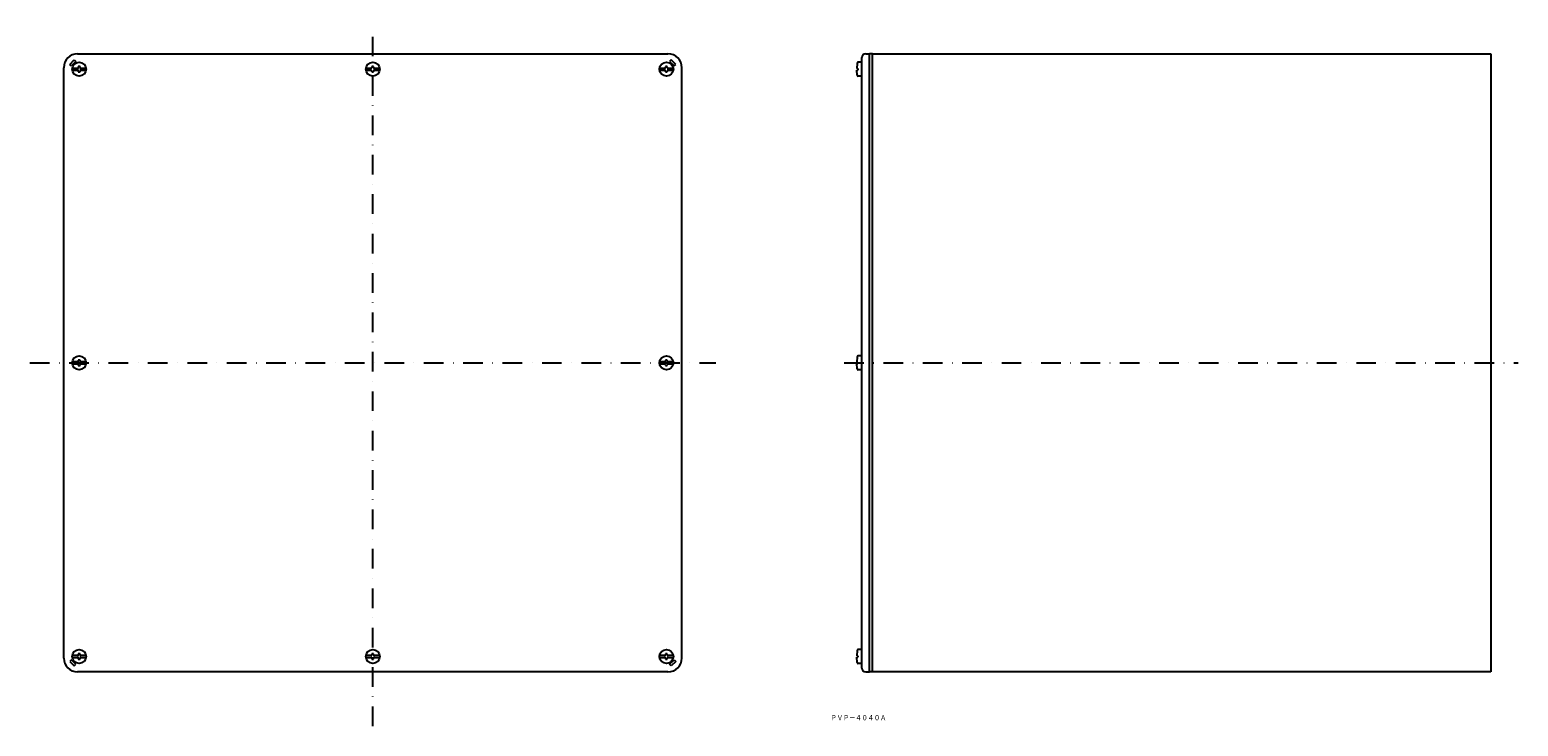
# Model space of a CAD drawing. Extents: x 972 to 1935, y -719 to -268.
import ezdxf
from ezdxf.enums import TextEntityAlignment as Align

# ---------------------------------------------------------------- set-up
doc = ezdxf.new("R2010")
doc.units = 0
doc.linetypes.add('DASHDOT', pattern=[25.4, 12.7, -6.35, 0, -6.35])
doc.layers.add('1', color=7, linetype='CONTINUOUS')
doc.styles.add('MDRAFSTD', font='TXT', dxfattribs={"bigfont": 'BIGFONT'})

msp = doc.modelspace()

# ---------------------------------------------------------------- linework, layer by layer
at = {"layer": '1', "color": 5, "linetype": 'DASHDOT'}
for p, q in [((1193.77, -718.76), (1193.77, -268.07)), ((971.79, -483.62), (1415.75, -483.62)), ((1498.77, -483.62), (1935.04, -483.62))]:
    msp.add_line(p, q, dxfattribs=at)
at = {"layer": '1', "color": 7, "linetype": 'CONTINUOUS'}
for p, q in [((997.76, -290.44), (1000.59, -287.61)), ((1001.65, -288.67), (998.82, -291.5)), ((1000.59, -287.61), (1001.65, -288.67)), ((1002.77, -283.62), (1384.77, -283.62)), ((1386.95, -287.61), (1385.89, -288.67)), ((1385.89, -288.67), (1388.72, -291.5)), ((1389.78, -290.44), (1386.95, -287.61)), ((1510.24, -681.12), (1510.24, -286.12)), ((1512.74, -283.62), (1515.24, -283.62)), ((1515.24, -683.62), (1515.24, -283.62)), ((1517.24, -283.62), (1515.24, -283.62)), ((1517.24, -283.62), (1917.24, -283.62)), ((1517.24, -683.62), (1517.24, -283.62)), ((1917.24, -283.62), (1917.24, -683.62)), ((993.77, -674.62), (993.77, -292.62)), ((998.82, -291.5), (997.76, -290.44)), ((1002.63, -293.05), (999.31, -293.05)), ((999.31, -294.2), (1002.63, -294.2)), ((1004.34, -291.91), (1003.2, -291.91)), ((1003.2, -291.91), (1003.2, -292.48)), ((1003.2, -294.77), (1003.2, -295.34)), ((1003.2, -295.34), (1004.34, -295.34)), ((1004.34, -292.48), (1004.34, -291.91)), ((1004.34, -295.34), (1004.34, -294.77)), ((1008.23, -293.05), (1004.91, -293.05)), ((1004.91, -294.2), (1008.23, -294.2)), ((1192.63, -293.05), (1189.31, -293.05)), ((1189.31, -294.2), (1192.63, -294.2)), ((1194.34, -291.91), (1193.2, -291.91)), ((1193.2, -291.91), (1193.2, -292.48)), ((1193.2, -294.77), (1193.2, -295.34)), ((1193.2, -295.34), (1194.34, -295.34)), ((1194.34, -292.48), (1194.34, -291.91)), ((1194.34, -295.34), (1194.34, -294.77)), ((1198.23, -293.05), (1194.91, -293.05)), ((1194.91, -294.2), (1198.23, -294.2)), ((1382.63, -293.05), (1379.31, -293.05)), ((1379.31, -294.2), (1382.63, -294.2)), ((1384.34, -291.91), (1383.2, -291.91)), ((1383.2, -291.91), (1383.2, -292.48)), ((1383.2, -294.77), (1383.2, -295.34)), ((1383.2, -295.34), (1384.34, -295.34)), ((1384.34, -292.48), (1384.34, -291.91)), ((1384.34, -295.34), (1384.34, -294.77)), ((1388.23, -293.05), (1384.91, -293.05)), ((1384.91, -294.2), (1388.23, -294.2)), ((1388.72, -291.5), (1389.78, -290.44)), ((1393.77, -674.62), (1393.77, -292.62)), ((1507.23, -289.82), (1506.98, -293.12)), ((1506.98, -293.12), (1507.69, -293.12)), ((1506.98, -294.12), (1507.69, -294.12)), ((1507.23, -297.43), (1506.98, -294.12)), ((1507.69, -293.12), (1507.69, -294.12)), ((1510.24, -289.12), (1507.98, -289.12)), ((1510.24, -298.12), (1507.98, -298.12)), ((1510.24, -291.25), (1510.24, -289.12)), ((1507.23, -479.82), (1506.98, -483.12)), ((1510.24, -479.12), (1507.98, -479.12)), ((1510.24, -481.25), (1510.24, -479.12)), ((1002.63, -483.05), (999.31, -483.05)), ((999.31, -484.2), (1002.63, -484.2)), ((1004.34, -481.91), (1003.2, -481.91)), ((1003.2, -481.91), (1003.2, -482.48)), ((1003.2, -484.77), (1003.2, -485.34)), ((1003.2, -485.34), (1004.34, -485.34)), ((1004.34, -482.48), (1004.34, -481.91)), ((1004.34, -485.34), (1004.34, -484.77)), ((1008.23, -483.05), (1004.91, -483.05)), ((1004.91, -484.2), (1008.23, -484.2)), ((1382.63, -483.05), (1379.31, -483.05)), ((1379.31, -484.2), (1382.63, -484.2)), ((1384.34, -481.91), (1383.2, -481.91)), ((1383.2, -481.91), (1383.2, -482.48)), ((1383.2, -484.77), (1383.2, -485.34)), ((1383.2, -485.34), (1384.34, -485.34)), ((1384.34, -482.48), (1384.34, -481.91)), ((1384.34, -485.34), (1384.34, -484.77)), ((1388.23, -483.05), (1384.91, -483.05)), ((1384.91, -484.2), (1388.23, -484.2)), ((1506.98, -483.12), (1507.69, -483.12)), ((1506.98, -484.12), (1507.69, -484.12)), ((1507.23, -487.43), (1506.98, -484.12)), ((1507.69, -483.12), (1507.69, -484.12)), ((1510.24, -488.12), (1507.98, -488.12)), ((1002.63, -673.05), (999.31, -673.05)), ((999.31, -674.2), (1002.63, -674.2)), ((1004.34, -671.91), (1003.2, -671.91)), ((1003.2, -671.91), (1003.2, -672.48)), ((1004.34, -672.48), (1004.34, -671.91)), ((1008.23, -673.05), (1004.91, -673.05)), ((1004.91, -674.2), (1008.23, -674.2)), ((1192.63, -673.05), (1189.31, -673.05)), ((1189.31, -674.2), (1192.63, -674.2)), ((1194.34, -671.91), (1193.2, -671.91)), ((1193.2, -671.91), (1193.2, -672.48)), ((1194.34, -672.48), (1194.34, -671.91)), ((1198.23, -673.05), (1194.91, -673.05)), ((1194.91, -674.2), (1198.23, -674.2)), ((1382.63, -673.05), (1379.31, -673.05)), ((1379.31, -674.2), (1382.63, -674.2)), ((1384.34, -671.91), (1383.2, -671.91)), ((1383.2, -671.91), (1383.2, -672.48)), ((1384.34, -672.48), (1384.34, -671.91)), ((1388.23, -673.05), (1384.91, -673.05)), ((1384.91, -674.2), (1388.23, -674.2)), ((1507.23, -669.82), (1506.98, -673.12)), ((1506.98, -673.12), (1507.69, -673.12)), ((1506.98, -674.12), (1507.69, -674.12)), ((1507.23, -677.43), (1506.98, -674.12)), ((1507.69, -673.12), (1507.69, -674.12)), ((1510.24, -669.12), (1507.98, -669.12)), ((1510.24, -671.25), (1510.24, -669.12)), ((998.82, -675.75), (997.76, -676.81)), ((997.76, -676.81), (1000.59, -679.63)), ((1001.65, -678.57), (998.82, -675.75)), ((1000.59, -679.63), (1001.65, -678.57)), ((1384.77, -683.62), (1002.77, -683.62)), ((1003.2, -674.77), (1003.2, -675.34)), ((1003.2, -675.34), (1004.34, -675.34)), ((1004.34, -675.34), (1004.34, -674.77)), ((1193.2, -674.77), (1193.2, -675.34)), ((1193.2, -675.34), (1194.34, -675.34)), ((1194.34, -675.34), (1194.34, -674.77)), ((1383.2, -674.77), (1383.2, -675.34)), ((1383.2, -675.34), (1384.34, -675.34)), ((1384.34, -675.34), (1384.34, -674.77)), ((1385.89, -678.57), (1388.72, -675.75)), ((1386.95, -679.63), (1385.89, -678.57)), ((1389.78, -676.81), (1386.95, -679.63)), ((1388.72, -675.75), (1389.78, -676.81)), ((1510.24, -678.12), (1507.98, -678.12)), ((1512.74, -683.62), (1515.24, -683.62)), ((1517.24, -683.62), (1515.24, -683.62)), ((1917.24, -683.62), (1517.24, -683.62))]:
    msp.add_line(p, q, dxfattribs=at)
for centre in [(1003.77, -293.62), (1193.77, -293.62), (1383.77, -293.62), (1003.77, -483.62), (1383.77, -483.62), (1003.77, -673.62), (1193.77, -673.62), (1383.77, -673.62)]:
    msp.add_circle(centre, 4.5, dxfattribs=at)
for centre, radius, start, end in [((1002.77, -292.62), 9, 90, 180), ((1384.77, -292.62), 9, 0, 90), ((1512.74, -286.12), 2.5, 90, 180), ((1002.63, -292.48), 0.571, 270, 0), ((1002.63, -294.77), 0.571, 0, 90), ((1004.91, -292.48), 0.571, 180, 270), ((1004.91, -294.77), 0.571, 90, 180), ((1192.63, -292.48), 0.571, 270, 0), ((1192.63, -294.77), 0.571, 0, 90), ((1194.91, -292.48), 0.571, 180, 270), ((1194.91, -294.77), 0.571, 90, 180), ((1382.63, -292.48), 0.571, 270, 0), ((1382.63, -294.77), 0.571, 0, 90), ((1384.91, -292.48), 0.571, 180, 270), ((1384.91, -294.77), 0.571, 90, 180), ((1507.98, -289.87), 0.75, 90, 175.55319), ((1507.98, -297.37), 0.75, 184.3776, 270), ((1507.98, -479.87), 0.75, 90, 175.55319), ((1002.63, -482.48), 0.571, 270, 0), ((1002.63, -484.77), 0.571, 0, 90), ((1004.91, -482.48), 0.571, 180, 270), ((1004.91, -484.77), 0.571, 90, 180), ((1382.63, -482.48), 0.571, 270, 0), ((1382.63, -484.77), 0.571, 0, 90), ((1384.91, -482.48), 0.571, 180, 270), ((1384.91, -484.77), 0.571, 90, 180), ((1507.98, -487.37), 0.75, 184.3776, 270), ((1002.63, -672.48), 0.571, 270, 0), ((1002.63, -674.77), 0.571, 0, 90), ((1004.91, -672.48), 0.571, 180, 270), ((1004.91, -674.77), 0.571, 90, 180), ((1192.63, -672.48), 0.571, 270, 0), ((1192.63, -674.77), 0.571, 0, 90), ((1194.91, -672.48), 0.571, 180, 270), ((1194.91, -674.77), 0.571, 90, 180), ((1382.63, -672.48), 0.571, 270, 0), ((1382.63, -674.77), 0.571, 0, 90), ((1384.91, -672.48), 0.571, 180, 270), ((1384.91, -674.77), 0.571, 90, 180), ((1507.98, -669.87), 0.75, 90, 175.55319), ((1002.77, -674.62), 9, 180, 270), ((1384.77, -674.62), 9, 270, 0), ((1507.98, -677.37), 0.75, 184.3776, 270), ((1512.74, -681.12), 2.5, 180, 270)]:
    msp.add_arc(centre, radius, start, end, dxfattribs=at)

# ---------------------------------------------------------------- texts
at = {"layer": '1', "color": 7, "linetype": 'CONTINUOUS', "style": 'MDRAFSTD', "oblique": 15, "width": 0.994045}
msp.add_text('ＰＶＰ－４０４０Ａ', height=3.5, dxfattribs=at).set_placement((1490.06, -714.96), (1526.1, -714.96), align=Align.FIT)

doc.saveas('drawing.dxf')
